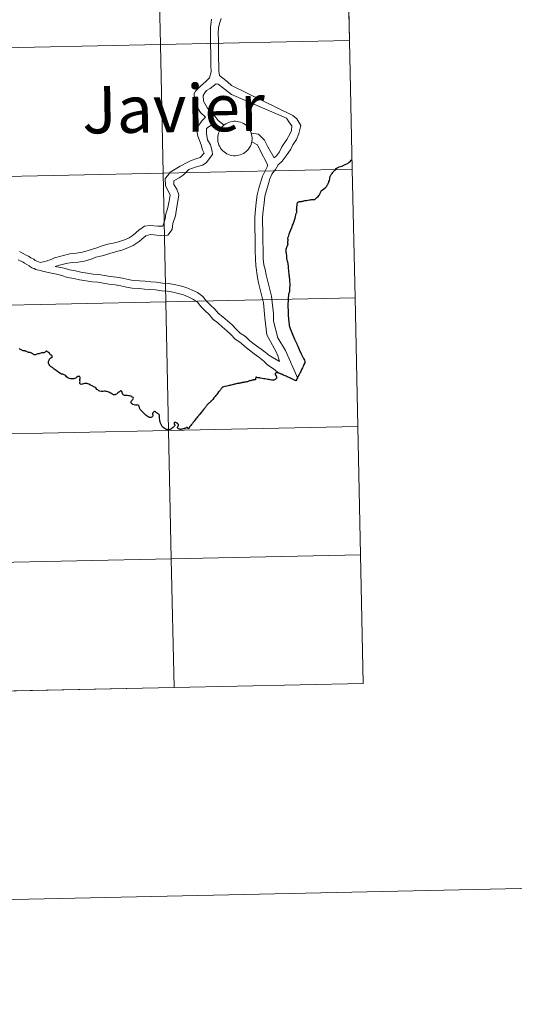
# Model space of a CAD drawing. Units: metres. Extents: x 644234 to 648751, y 4722601 to 4725665.
# Drawn here: x 645370 to 645477, y 4722601 to 4722814 of the extents above; entities that cross this region are included whole.
import ezdxf
from ezdxf.enums import TextEntityAlignment as Align

# ---------------------------------------------------------------- set-up
doc = ezdxf.new("R2010")
doc.units = ezdxf.units.M
doc.header["$MEASUREMENT"] = 0
doc.layers.add('Level 63', color=7, linetype='Continuous', lineweight=0)
doc.styles.add('Arial', font='ARIAL.TTF', dxfattribs={"height": 0.2})

msp = doc.modelspace()

# ---------------------------------------------------------------- linework, layer by layer
at = {"layer": 'Level 63', "linetype": 'Continuous', "lineweight": 0}
for p, q in [((645441.2, 4722809.66, 0.01), (645440.61, 4722837.53, 0.01)), ((645441.8, 4722781.81, 0.01), (645441.2, 4722809.66, 0.01)), ((645442.39, 4722753.95, 0.01), (645441.8, 4722781.81, 0.01)), ((645442.98, 4722726.09, 0.01), (645442.39, 4722753.95, 0.01)), ((645443.57, 4722698.24, 0.01), (645442.98, 4722726.09, 0.01)), ((645444.16, 4722670.37, 0.01), (645443.57, 4722698.24, 0.01)), ((645362.2, 4722668.63, 0.01), (645403.17, 4722669.5, 0.01)), ((645403.17, 4722669.5, 0.01), (645444.16, 4722670.37, 0.01))]:
    msp.add_line(p, q, dxfattribs=at)
for points in [[(644297.44, 4722600.88, 0.01), (644234.4, 4725570.22, 0.01), (648688.39, 4725664.78, 0.01), (648751.43, 4722695.44, 0.01), (644297.44, 4722600.88, 0.01)], [(645440.61, 4722837.53, 0.01), (645441.2, 4722809.66, 0.01), (645400.21, 4722808.79, 0.01), (645399.62, 4722836.66, 0.01), (645440.61, 4722837.53, 0.01)], [(645399.62, 4722836.66, 0.01), (645400.21, 4722808.79, 0.01), (645359.24, 4722807.92, 0.01), (645358.65, 4722835.79, 0.01), (645399.62, 4722836.66, 0.01)], [(645400.21, 4722808.79, 0.01), (645400.8, 4722780.94, 0.01), (645359.83, 4722780.07, 0.01), (645359.24, 4722807.92, 0.01), (645400.21, 4722808.79, 0.01)], [(645441.2, 4722809.66, 0.01), (645441.8, 4722781.81, 0.01), (645400.8, 4722780.94, 0.01), (645400.21, 4722808.79, 0.01), (645441.2, 4722809.66, 0.01)], [(645412.63, 4722788.49, 0.01), (645412.65, 4722788.86, 0.01), (645412.71, 4722789.23, 0.01), (645412.8, 4722789.59, 0.01), (645412.93, 4722789.93, 0.01), (645413.09, 4722790.27, 0.01), (645413.29, 4722790.58, 0.01), (645413.52, 4722790.88, 0.01), (645413.77, 4722791.15, 0.01), (645414.05, 4722791.39, 0.01), (645414.36, 4722791.61, 0.01), (645414.68, 4722791.79, 0.01), (645415.02, 4722791.94, 0.01), (645415.38, 4722792.06, 0.01), (645415.74, 4722792.14, 0.01), (645416.11, 4722792.18, 0.01), (645416.48, 4722792.19, 0.01), (645416.85, 4722792.16, 0.01), (645417.22, 4722792.09, 0.01), (645417.58, 4722791.99, 0.01), (645417.92, 4722791.85, 0.01), (645418.25, 4722791.68, 0.01), (645418.56, 4722791.47, 0.01), (645418.85, 4722791.24, 0.01), (645419.12, 4722790.98, 0.01), (645419.35, 4722790.69, 0.01), (645419.56, 4722790.38, 0.01), (645419.74, 4722790.05, 0.01), (645419.88, 4722789.71, 0.01), (645419.99, 4722789.35, 0.01), (645420.06, 4722788.98, 0.01), (645420.09, 4722788.61, 0.01), (645420.09, 4722788.24, 0.01), (645420.05, 4722787.87, 0.01), (645419.97, 4722787.51, 0.01), (645419.86, 4722787.15, 0.01), (645419.71, 4722786.81, 0.01), (645419.53, 4722786.48, 0.01), (645419.32, 4722786.18, 0.01), (645419.08, 4722785.9, 0.01), (645418.81, 4722785.64, 0.01), (645418.52, 4722785.41, 0.01), (645418.2, 4722785.21, 0.01), (645417.87, 4722785.04, 0.01), (645417.52, 4722784.91, 0.01), (645417.16, 4722784.81, 0.01), (645416.8, 4722784.75, 0.01), (645416.42, 4722784.72, 0.01), (645416.05, 4722784.73, 0.01), (645415.68, 4722784.78, 0.01), (645415.32, 4722784.87, 0.01), (645414.97, 4722784.99, 0.01), (645414.63, 4722785.15, 0.01), (645414.31, 4722785.34, 0.01), (645414.01, 4722785.56, 0.01), (645413.73, 4722785.8, 0.01), (645413.48, 4722786.08, 0.01), (645413.26, 4722786.38, 0.01), (645413.07, 4722786.7, 0.01), (645412.91, 4722787.03, 0.01), (645412.78, 4722787.38, 0.01), (645412.69, 4722787.75, 0.01), (645412.64, 4722788.11, 0.01), (645412.63, 4722788.49, 0.01)], [(645400.8, 4722780.94, 0.01), (645401.4, 4722753.08, 0.01), (645360.43, 4722752.21, 0.01), (645359.83, 4722780.07, 0.01), (645400.8, 4722780.94, 0.01)], [(645441.8, 4722781.81, 0.01), (645442.39, 4722753.95, 0.01), (645401.4, 4722753.08, 0.01), (645400.8, 4722780.94, 0.01), (645441.8, 4722781.81, 0.01)], [(645401.4, 4722753.08, 0.01), (645401.99, 4722725.22, 0.01), (645361.02, 4722724.35, 0.01), (645360.43, 4722752.21, 0.01), (645401.4, 4722753.08, 0.01)], [(645442.39, 4722753.95, 0.01), (645442.98, 4722726.09, 0.01), (645401.99, 4722725.22, 0.01), (645401.4, 4722753.08, 0.01), (645442.39, 4722753.95, 0.01)], [(645401.99, 4722725.22, 0.01), (645402.58, 4722697.37, 0.01), (645361.61, 4722696.5, 0.01), (645361.02, 4722724.35, 0.01), (645401.99, 4722725.22, 0.01)], [(645442.98, 4722726.09, 0.01), (645443.57, 4722698.24, 0.01), (645402.58, 4722697.37, 0.01), (645401.99, 4722725.22, 0.01), (645442.98, 4722726.09, 0.01)], [(645402.58, 4722697.37, 0.01), (645403.17, 4722669.5, 0.01), (645362.2, 4722668.63, 0.01), (645361.61, 4722696.5, 0.01), (645402.58, 4722697.37, 0.01)], [(645443.57, 4722698.24, 0.01), (645444.16, 4722670.37, 0.01), (645403.17, 4722669.5, 0.01), (645402.58, 4722697.37, 0.01), (645443.57, 4722698.24, 0.01)]]:
    msp.add_polyline3d(points, close=True, dxfattribs=at)
for points in [[(645440.61, 4722837.53, 0.01), (645399.62, 4722836.66, 0.01), (645400.21, 4722808.79, 0.01), (645441.2, 4722809.66, 0.01)], [(645411.26, 4722814.3, 0.01), (645411.04, 4722812.51, 0.01), (645411.07, 4722811.16, 0.01), (645411.09, 4722809.79, 0.01), (645411.1, 4722808.43, 0.01), (645411.13, 4722807.06, 0.01), (645411.14, 4722805.7, 0.01), (645411.17, 4722804.34, 0.01), (645411.2, 4722802.91, 0.01), (645410.89, 4722801.63, 0.01)], [(645413.36, 4722814.44, 0.01), (645413.04, 4722813.37, 0.01), (645412.84, 4722812.43, 0.01), (645412.75, 4722811.19, 0.01), (645412.77, 4722809.82, 0.01), (645412.8, 4722808.46, 0.01), (645412.81, 4722807.1, 0.01), (645412.84, 4722805.73, 0.01), (645412.87, 4722804.37, 0.01), (645412.88, 4722803.07, 0.01), (645413.04, 4722802.09, 0.01), (645413.77, 4722801.55, 0.01), (645414.79, 4722800.75, 0.01), (645415.6, 4722799.96, 0.01)], [(645441.2, 4722809.66, 0.01), (645400.21, 4722808.79, 0.01), (645400.8, 4722780.94, 0.01), (645441.8, 4722781.81, 0.01)], [(645410.89, 4722801.63, 0.01), (645410.07, 4722800.78, 0.01), (645408.93, 4722799.82, 0.01), (645407.83, 4722798.74, 0.01), (645407.5, 4722798.18, 0.01), (645407.71, 4722796.02, 0.01), (645408.91, 4722794.11, 0.01), (645409.97, 4722793.08, 0.01)], [(645412.32, 4722800.27, 0.01), (645411, 4722799.31, 0.01), (645410.17, 4722798.84, 0.01), (645409.84, 4722798.34, 0.01), (645409.51, 4722797.74, 0.01), (645409.56, 4722796.56, 0.01), (645410.39, 4722795.06, 0.01), (645411.25, 4722794.19, 0.01), (645412.09, 4722793.19, 0.01), (645412.74, 4722792.39, 0.01), (645414.01, 4722791.33, 0.01)], [(645412.32, 4722800.27, 0.01), (645412.72, 4722800.21, 0.01), (645413.67, 4722799.47, 0.01), (645415.61, 4722797.97, 0.01)], [(645415.6, 4722799.96, 0.01), (645428.91, 4722793.45, 0.01), (645429.8, 4722792.71, 0.01), (645430.65, 4722791.24, 0.01), (645430.25, 4722789.51, 0.01), (645429.72, 4722788.27, 0.01), (645428.94, 4722787.07, 0.01), (645428.5, 4722786.18, 0.01), (645427.45, 4722784.67, 0.01), (645426.58, 4722783.54, 0.01), (645425.77, 4722782.76, 0.01), (645425.17, 4722781.71, 0.01), (645424.39, 4722780.73, 0.01), (645423.92, 4722779.7, 0.01), (645423.56, 4722778.39, 0.01), (645423.19, 4722777.21, 0.01), (645422.84, 4722775.94, 0.01), (645422.67, 4722774.43, 0.01), (645422.5, 4722772.87, 0.01), (645422.35, 4722771.36, 0.01), (645422.36, 4722770.05, 0.01), (645422.39, 4722768.68, 0.01), (645422.42, 4722767.33, 0.01), (645422.43, 4722765.95, 0.01), (645422.46, 4722764.61, 0.01), (645422.47, 4722764.21, 0.01)], [(645415.61, 4722797.97, 0.01), (645427.56, 4722792.87, 0.01), (645428.2, 4722791.88, 0.01), (645428.71, 4722791.17, 0.01), (645428.63, 4722790.2, 0.01), (645428.37, 4722789.55, 0.01), (645427.6, 4722788.21, 0.01), (645426.53, 4722786.66, 0.01), (645425.99, 4722785.56, 0.01), (645425.35, 4722784.72, 0.01), (645424.84, 4722784.3, 0.01)], [(645409.97, 4722793.08, 0.01), (645409.24, 4722792.35, 0.01), (645408.06, 4722790.61, 0.01), (645408.32, 4722788.99, 0.01), (645409.02, 4722787.05, 0.01), (645409.36, 4722786.03, 0.01), (645409.7, 4722785.25, 0.01), (645408.81, 4722784.37, 0.01), (645408.1, 4722784.09, 0.01), (645406.85, 4722783.72, 0.01), (645406.16, 4722783.3, 0.01), (645404.49, 4722782.46, 0.01), (645402.34, 4722781.13, 0.01), (645401.8, 4722780.43, 0.01), (645401.27, 4722779.82, 0.01), (645401.34, 4722778.27, 0.01), (645402.35, 4722776.2, 0.01), (645402.15, 4722774.91, 0.01), (645401.75, 4722773.23, 0.01), (645401.41, 4722772.13, 0.01), (645401.26, 4722771.02, 0.01), (645400.97, 4722770.11, 0.01), (645400.75, 4722769.48, 0.01), (645399.67, 4722769.45, 0.01), (645398, 4722769.63, 0.01), (645396.75, 4722769.44, 0.01), (645395.55, 4722768.58, 0.01), (645394.31, 4722767.55, 0.01), (645393.48, 4722766.97, 0.01), (645392.67, 4722766.59, 0.01), (645391.16, 4722766.08, 0.01), (645389.96, 4722765.8, 0.01), (645388.79, 4722765.55, 0.01), (645387.4, 4722765.15, 0.01), (645386.19, 4722764.68, 0.01), (645384.56, 4722764.22, 0.01), (645383.32, 4722763.8, 0.01), (645382.03, 4722763.59, 0.01), (645380.61, 4722763.46, 0.01)], [(645411.17, 4722791.25, 0.01), (645410.81, 4722791.08, 0.01), (645410.18, 4722790.64, 0.01), (645410.22, 4722789.55, 0.01), (645410.41, 4722788.16, 0.01), (645411.06, 4722787.09, 0.01), (645411.41, 4722785.68, 0.01), (645411.48, 4722784.98, 0.01), (645410.12, 4722783.22, 0.01), (645409.33, 4722782.66, 0.01), (645407.76, 4722782.25, 0.01), (645406.35, 4722781.72, 0.01), (645405.15, 4722780.52, 0.01), (645404.31, 4722779.93, 0.01), (645403.16, 4722779.3, 0.01), (645403.16, 4722778.5, 0.01), (645403.8, 4722777.45, 0.01), (645404.19, 4722776.24, 0.01), (645403.99, 4722774.88, 0.01), (645403.74, 4722773.68, 0.01), (645403.46, 4722771.69, 0.01), (645402.9, 4722770.06, 0.01), (645402.78, 4722768.71, 0.01), (645401.79, 4722767.54, 0.01), (645400.17, 4722767.41, 0.01), (645398.07, 4722767.69, 0.01), (645397.05, 4722767.34, 0.01), (645396.29, 4722766.69, 0.01), (645395.62, 4722766.15, 0.01), (645394.34, 4722765.3, 0.01), (645392.83, 4722764.59, 0.01), (645391.84, 4722764.28, 0.01), (645390.98, 4722764.07, 0.01), (645389.25, 4722763.56, 0.01), (645387.62, 4722763.01, 0.01), (645386.23, 4722762.73, 0.01), (645385.4, 4722762.39, 0.01), (645383.75, 4722761.89, 0.01), (645382.39, 4722761.67, 0.01), (645381.17, 4722761.59, 0.01)], [(645411.17, 4722791.25, 0.01), (645411.69, 4722791.02, 0.01), (645413.09, 4722790.25, 0.01)], [(645419.91, 4722789.62, 0.01), (645421.51, 4722789.4, 0.01), (645422.8, 4722788.08, 0.01), (645423.53, 4722786.62, 0.01), (645424.84, 4722784.3, 0.01)], [(645420.01, 4722787.7, 0.01), (645421.24, 4722787.07, 0.01), (645421.76, 4722786.01, 0.01), (645423.39, 4722782.82, 0.01)], [(645423.39, 4722782.82, 0.01), (645423.46, 4722782.46, 0.01), (645422.96, 4722781.62, 0.01), (645422.32, 4722780.29, 0.01), (645421.93, 4722778.86, 0.01), (645421.56, 4722777.69, 0.01), (645421.17, 4722776.24, 0.01), (645421, 4722774.62, 0.01), (645420.84, 4722773.05, 0.01), (645420.65, 4722771.44, 0.01), (645420.68, 4722770.03, 0.01), (645420.69, 4722768.66, 0.01), (645420.72, 4722767.3, 0.01), (645420.75, 4722765.93, 0.01), (645420.76, 4722764.58, 0.01), (645420.77, 4722764.18, 0.01)], [(645441.8, 4722781.81, 0.01), (645400.8, 4722780.94, 0.01), (645401.4, 4722753.08, 0.01), (645442.39, 4722753.95, 0.01)], [(645369.68, 4722763.98, 0.01), (645370.18, 4722763.67, 0.01), (645371.3, 4722763.13, 0.01), (645371.64, 4722762.93, 0.01), (645372.15, 4722762.63, 0.01), (645372.77, 4722762.28, 0.01), (645373.1, 4722762, 0.01), (645373.4, 4722761.9, 0.01), (645373.79, 4722761.71, 0.01), (645374.15, 4722761.57, 0.01), (645375.48, 4722761.9, 0.01), (645376.04, 4722762.1, 0.01), (645376.3, 4722762.15, 0.01), (645376.52, 4722762.27, 0.01), (645377.23, 4722762.57, 0.01), (645380.61, 4722763.46, 0.01)], [(645420.77, 4722764.18, 0.01), (645420.79, 4722762.28, 0.01), (645420.93, 4722760.95, 0.01), (645421.25, 4722758.31, 0.01), (645421.51, 4722757.21, 0.01), (645422.55, 4722752.85, 0.01), (645422.86, 4722749.6, 0.01), (645423.25, 4722745.95, 0.01), (645425.33, 4722742.21, 0.01), (645425.65, 4722741.36, 0.01), (645425.89, 4722740.65, 0.01), (645425.99, 4722740.24, 0.01)], [(645422.47, 4722764.21, 0.01), (645422.46, 4722762.38, 0.01), (645422.61, 4722761.07, 0.01), (645422.89, 4722760.11, 0.01), (645423.14, 4722758.95, 0.01), (645424.29, 4722754.33, 0.01), (645424.74, 4722750.47, 0.01), (645424.75, 4722748.88, 0.01), (645425.69, 4722745.3, 0.01), (645427.29, 4722742.53, 0.01), (645430, 4722736.47, 0.01)], [(645369.36, 4722762.19, 0.01), (645370.51, 4722761.63, 0.01), (645370.79, 4722761.47, 0.01), (645371.3, 4722761.16, 0.01), (645371.76, 4722760.9, 0.01), (645371.93, 4722760.76, 0.01), (645372.33, 4722760.46, 0.01), (645372.78, 4722760.32, 0.01), (645372.92, 4722760.26, 0.01), (645373.16, 4722760.07, 0.01), (645374.23, 4722759.84, 0.01), (645374.69, 4722759.71, 0.01), (645376.28, 4722759.36, 0.01)], [(645377.39, 4722760.75, 0.01), (645378.36, 4722761.03, 0.01), (645379.76, 4722761.38, 0.01), (645380.15, 4722761.44, 0.01), (645381.17, 4722761.59, 0.01)], [(645377.39, 4722760.75, 0.01), (645379.34, 4722760.39, 0.01), (645380.51, 4722759.97, 0.01), (645381.79, 4722759.78, 0.01), (645382.98, 4722759.48, 0.01), (645384.36, 4722759.29, 0.01), (645385.67, 4722759.09, 0.01), (645386.87, 4722759.01, 0.01), (645388.11, 4722758.78, 0.01), (645389.32, 4722758.59, 0.01), (645390.62, 4722758.4, 0.01), (645391.99, 4722758.2, 0.01), (645393.21, 4722757.88, 0.01), (645394.32, 4722757.7, 0.01), (645395.72, 4722757.62, 0.01), (645396.92, 4722757.52, 0.01), (645398.14, 4722757.43, 0.01), (645399.37, 4722757.33, 0.01), (645400.67, 4722757.14, 0.01), (645401.89, 4722757.05, 0.01), (645403.28, 4722756.84, 0.01), (645404.52, 4722756.52, 0.01), (645405.79, 4722756.2, 0.01), (645407.08, 4722755.63, 0.01), (645408.28, 4722755.06, 0.01), (645409.43, 4722754.2, 0.01), (645410.24, 4722753.18, 0.01), (645411.09, 4722752.35, 0.01), (645412.03, 4722751.46, 0.01), (645412.77, 4722750.53, 0.01), (645413.71, 4722749.83, 0.01), (645414.73, 4722748.95, 0.01), (645415.75, 4722748.06, 0.01), (645416.67, 4722747.17, 0.01), (645417.48, 4722746.27, 0.01), (645418.68, 4722745.53, 0.01), (645419.62, 4722744.64, 0.01), (645420.55, 4722743.93, 0.01), (645421.57, 4722743.17, 0.01), (645422.57, 4722742.42, 0.01), (645423.71, 4722741.53, 0.01), (645426, 4722740.11, 0.01)], [(645376.28, 4722759.36, 0.01), (645377.68, 4722759.05, 0.01), (645378.85, 4722758.77, 0.01), (645380.1, 4722758.32, 0.01), (645381.44, 4722758.12, 0.01), (645382.65, 4722757.81, 0.01), (645384.14, 4722757.61, 0.01), (645385.48, 4722757.41, 0.01), (645386.66, 4722757.32, 0.01), (645387.83, 4722757.12, 0.01), (645389.05, 4722756.92, 0.01), (645390.38, 4722756.72, 0.01), (645391.66, 4722756.53, 0.01), (645392.85, 4722756.22, 0.01), (645394.13, 4722756.02, 0.01), (645395.59, 4722755.93, 0.01), (645396.8, 4722755.84, 0.01), (645398, 4722755.74, 0.01), (645399.18, 4722755.65, 0.01), (645400.49, 4722755.46, 0.01), (645401.71, 4722755.36, 0.01), (645402.95, 4722755.18, 0.01), (645404.1, 4722754.88, 0.01), (645405.25, 4722754.6, 0.01), (645406.4, 4722754.09, 0.01), (645407.39, 4722753.6, 0.01), (645408.24, 4722752.98, 0.01), (645409, 4722752.04, 0.01), (645409.92, 4722751.14, 0.01), (645410.76, 4722750.31, 0.01), (645411.58, 4722749.3, 0.01), (645412.66, 4722748.5, 0.01), (645413.61, 4722747.66, 0.01), (645414.61, 4722746.82, 0.01), (645415.45, 4722745.99, 0.01), (645416.41, 4722744.95, 0.01), (645417.65, 4722744.19, 0.01), (645418.51, 4722743.36, 0.01), (645419.54, 4722742.58, 0.01), (645420.54, 4722741.83, 0.01), (645421.54, 4722741.08, 0.01), (645422.61, 4722740.25, 0.01), (645423.51, 4722739.37, 0.01), (645424.69, 4722738.58, 0.01), (645425.89, 4722737.61, 0.01)], [(645442.39, 4722753.95, 0.01), (645401.4, 4722753.08, 0.01), (645401.99, 4722725.22, 0.01), (645442.98, 4722726.09, 0.01)], [(645442.98, 4722726.09, 0.01), (645401.99, 4722725.22, 0.01), (645402.58, 4722697.37, 0.01), (645443.57, 4722698.24, 0.01)], [(645403.17, 4722669.5, 0.01), (645402.58, 4722697.37, 0.01), (645361.61, 4722696.5, 0.01), (645362.2, 4722668.63, 0.01)], [(645443.57, 4722698.24, 0.01), (645402.58, 4722697.37, 0.01), (645403.17, 4722669.5, 0.01)]]:
    msp.add_polyline3d(points, dxfattribs=at)
at = {"layer": 'Level 63', "linetype": 'Continuous', "lineweight": 30}
for points in [[(645436.99, 4722780.26, 0.01), (645437.05, 4722780.34, 0.01), (645437.16, 4722780.5, 0.01), (645437.24, 4722780.65, 0.01), (645437.41, 4722780.86, 0.01), (645437.57, 4722781.08, 0.01), (645437.69, 4722781.22, 0.01), (645437.82, 4722781.36, 0.01), (645437.9, 4722781.46, 0.01), (645437.98, 4722781.55, 0.01), (645438.06, 4722781.63, 0.01), (645438.18, 4722781.76, 0.01), (645438.27, 4722781.95, 0.01), (645438.49, 4722782.12, 0.01), (645438.65, 4722782.2, 0.01), (645438.92, 4722782.3, 0.01), (645439.26, 4722782.41, 0.01), (645439.6, 4722782.49, 0.01), (645439.74, 4722782.54, 0.01), (645439.84, 4722782.59, 0.01), (645439.96, 4722782.67, 0.01), (645440.11, 4722782.77, 0.01), (645440.39, 4722782.89, 0.01), (645440.59, 4722782.97, 0.01), (645440.77, 4722783.06, 0.01), (645440.91, 4722783.14, 0.01), (645441.1, 4722783.3, 0.01), (645441.38, 4722783.58, 0.01), (645441.59, 4722783.78, 0.01), (645441.75, 4722783.92, 0.01)], [(645427.81, 4722766.63, 0.01), (645427.83, 4722766.7, 0.01), (645427.83, 4722766.72, 0.01), (645427.85, 4722766.88, 0.01), (645427.91, 4722767.04, 0.01), (645428, 4722767.3, 0.01), (645428.06, 4722767.46, 0.01), (645428.09, 4722767.73, 0.01), (645428.17, 4722767.95, 0.01), (645428.24, 4722768.13, 0.01), (645428.7, 4722769.2, 0.01), (645428.76, 4722769.31, 0.01), (645428.85, 4722769.65, 0.01), (645428.96, 4722769.93, 0.01), (645429.36, 4722770.97, 0.01), (645429.44, 4722771.23, 0.01), (645429.51, 4722771.54, 0.01), (645429.55, 4722771.82, 0.01), (645429.56, 4722771.85, 0.01), (645429.56, 4722771.94, 0.01), (645429.6, 4722772.06, 0.01), (645429.64, 4722772.2, 0.01), (645429.71, 4722772.34, 0.01), (645429.75, 4722772.39, 0.01), (645429.79, 4722772.47, 0.01), (645429.79, 4722772.56, 0.01), (645429.79, 4722772.76, 0.01), (645429.74, 4722772.98, 0.01), (645429.74, 4722773.08, 0.01), (645429.78, 4722773.08, 0.01), (645429.79, 4722773.34, 0.01), (645429.79, 4722773.49, 0.01), (645429.79, 4722773.67, 0.01), (645429.8, 4722773.8, 0.01), (645429.82, 4722773.94, 0.01), (645429.82, 4722774, 0.01), (645429.84, 4722774.15, 0.01), (645429.85, 4722774.27, 0.01), (645429.89, 4722774.4, 0.01), (645429.95, 4722774.54, 0.01), (645430, 4722774.66, 0.01), (645430.14, 4722774.73, 0.01), (645430.24, 4722774.76, 0.01), (645430.3, 4722774.77, 0.01), (645430.38, 4722774.78, 0.01), (645430.46, 4722774.78, 0.01), (645430.6, 4722774.79, 0.01), (645430.76, 4722774.81, 0.01), (645430.92, 4722774.86, 0.01), (645431.06, 4722774.9, 0.01), (645431.14, 4722774.9, 0.01), (645431.32, 4722774.94, 0.01), (645431.52, 4722774.99, 0.01), (645431.68, 4722775.01, 0.01), (645431.86, 4722775.04, 0.01), (645432.14, 4722775.08, 0.01), (645432.42, 4722775.14, 0.01), (645432.59, 4722775.17, 0.01), (645432.73, 4722775.2, 0.01), (645432.93, 4722775.22, 0.01), (645433.11, 4722775.24, 0.01), (645433.27, 4722775.25, 0.01), (645433.41, 4722775.23, 0.01), (645433.55, 4722775.22, 0.01), (645433.65, 4722775.25, 0.01), (645433.77, 4722775.32, 0.01), (645433.97, 4722775.5, 0.01), (645434.14, 4722775.69, 0.01), (645434.38, 4722775.92, 0.01), (645434.54, 4722776.09, 0.01), (645434.71, 4722776.25, 0.01), (645434.79, 4722776.45, 0.01), (645434.92, 4722776.77, 0.01), (645434.98, 4722776.91, 0.01), (645435.05, 4722777.07, 0.01), (645435.07, 4722777.12, 0.01), (645435.09, 4722777.15, 0.01), (645435.37, 4722777.36, 0.01), (645435.64, 4722777.58, 0.01), (645435.92, 4722777.77, 0.01), (645436.06, 4722777.89, 0.01), (645436.12, 4722777.94, 0.01), (645436.17, 4722778.02, 0.01), (645436.25, 4722778.16, 0.01), (645436.35, 4722778.3, 0.01), (645436.39, 4722778.37, 0.01), (645436.46, 4722778.51, 0.01), (645436.54, 4722778.67, 0.01), (645436.6, 4722778.76, 0.01), (645436.64, 4722778.84, 0.01), (645436.7, 4722778.94, 0.01), (645436.75, 4722779.12, 0.01), (645436.83, 4722779.34, 0.01), (645436.86, 4722779.5, 0.01), (645436.9, 4722779.64, 0.01), (645436.94, 4722779.78, 0.01), (645436.93, 4722779.93, 0.01), (645436.93, 4722780.04, 0.01), (645436.93, 4722780.11, 0.01), (645436.95, 4722780.18, 0.01), (645436.99, 4722780.26, 0.01)], [(645427.81, 4722766.63, 0.01), (645427.8, 4722766.49, 0.01), (645427.8, 4722766.4, 0.01), (645427.8, 4722766.33, 0.01), (645427.8, 4722766.28, 0.01), (645427.8, 4722766.24, 0.01), (645427.78, 4722766.18, 0.01), (645427.79, 4722766.11, 0.01), (645427.79, 4722766.06, 0.01), (645427.79, 4722766.01, 0.01), (645427.79, 4722765.91, 0.01), (645427.79, 4722765.71, 0.01), (645427.8, 4722765.63, 0.01), (645427.8, 4722765.56, 0.01), (645427.8, 4722765.51, 0.01), (645427.78, 4722765.47, 0.01), (645427.76, 4722765.38, 0.01), (645427.76, 4722765.33, 0.01), (645427.74, 4722765.28, 0.01), (645427.7, 4722765.23, 0.01), (645427.69, 4722765.17, 0.01), (645427.63, 4722765.08, 0.01), (645427.59, 4722764.99, 0.01), (645427.55, 4722764.9, 0.01), (645427.53, 4722764.82, 0.01), (645427.51, 4722764.77, 0.01), (645427.48, 4722764.65, 0.01), (645427.44, 4722764.54, 0.01), (645427.42, 4722764.47, 0.01), (645427.4, 4722764.42, 0.01), (645427.4, 4722764.38, 0.01), (645427.4, 4722764.31, 0.01), (645427.41, 4722764.23, 0.01), (645427.41, 4722764.15, 0.01), (645427.41, 4722764.07, 0.01), (645427.41, 4722764.01, 0.01), (645427.43, 4722763.95, 0.01), (645427.43, 4722763.89, 0.01), (645427.43, 4722763.79, 0.01), (645427.46, 4722763.7, 0.01), (645427.46, 4722763.58, 0.01), (645427.48, 4722763.43, 0.01), (645427.51, 4722763.26, 0.01), (645427.51, 4722763.21, 0.01), (645427.53, 4722763.14, 0.01), (645427.53, 4722763.03, 0.01), (645427.53, 4722762.89, 0.01), (645427.54, 4722762.71, 0.01), (645427.52, 4722762.6, 0.01), (645427.54, 4722762.48, 0.01), (645427.56, 4722762.38, 0.01), (645427.59, 4722762.27, 0.01), (645427.65, 4722762.1, 0.01), (645427.69, 4722761.96, 0.01), (645427.74, 4722761.77, 0.01), (645427.78, 4722761.61, 0.01), (645427.82, 4722761.46, 0.01), (645427.83, 4722761.39, 0.01), (645427.83, 4722761.3, 0.01), (645427.85, 4722761.19, 0.01), (645427.87, 4722760.98, 0.01), (645427.88, 4722760.75, 0.01), (645427.91, 4722760.49, 0.01), (645427.93, 4722760.23, 0.01), (645427.98, 4722759.91, 0.01), (645427.98, 4722759.66, 0.01), (645428.01, 4722759.48, 0.01), (645428.05, 4722759.19, 0.01), (645428.08, 4722758.93, 0.01), (645428.12, 4722758.72, 0.01), (645428.15, 4722758.54, 0.01), (645428.15, 4722758.34, 0.01), (645428.2, 4722758.13, 0.01), (645428.2, 4722757.97, 0.01), (645428.2, 4722757.84, 0.01), (645428.21, 4722757.62, 0.01), (645428.21, 4722757.37, 0.01), (645428.24, 4722757.14, 0.01), (645428.24, 4722757, 0.01), (645428.24, 4722756.93, 0.01), (645428.24, 4722756.88, 0.01), (645428.23, 4722756.55, 0.01), (645428.22, 4722756.14, 0.01), (645428.2, 4722755.91, 0.01), (645428.21, 4722755.73, 0.01), (645428.21, 4722755.6, 0.01), (645428.19, 4722755.48, 0.01), (645428.18, 4722755.31, 0.01), (645428.16, 4722755.22, 0.01), (645428.12, 4722755.12, 0.01), (645428.12, 4722755.05, 0.01), (645428.08, 4722754.97, 0.01), (645428.05, 4722754.84, 0.01), (645428.01, 4722754.7, 0.01), (645427.99, 4722754.6, 0.01), (645427.99, 4722754.49, 0.01), (645427.96, 4722754.37, 0.01), (645427.94, 4722754.24, 0.01), (645427.9, 4722754.1, 0.01), (645427.9, 4722753.93, 0.01), (645427.89, 4722753.88, 0.01)], [(645427.89, 4722753.88, 0.01), (645427.89, 4722753.83, 0.01), (645427.89, 4722753.71, 0.01), (645427.91, 4722753.6, 0.01), (645427.92, 4722753.4, 0.01), (645427.88, 4722753.12, 0.01), (645427.85, 4722752.76, 0.01), (645427.81, 4722752.53, 0.01), (645427.8, 4722752.27, 0.01), (645427.83, 4722751.81, 0.01), (645427.88, 4722751.37, 0.01), (645427.9, 4722750.54, 0.01), (645427.93, 4722749.98, 0.01), (645427.96, 4722749.57, 0.01), (645427.98, 4722749.29, 0.01), (645428.06, 4722748.65, 0.01), (645428.11, 4722748.13, 0.01), (645428.13, 4722747.92, 0.01), (645428.18, 4722747.71, 0.01), (645428.33, 4722747.3, 0.01), (645428.75, 4722746.22, 0.01), (645429.26, 4722744.95, 0.01), (645429.76, 4722743.94, 0.01), (645429.78, 4722743.89, 0.01), (645429.99, 4722743.43, 0.01), (645430.3, 4722742.72, 0.01), (645430.74, 4722741.84, 0.01), (645431.26, 4722740.79, 0.01), (645431.41, 4722740.42, 0.01), (645431.48, 4722740.16, 0.01), (645431.52, 4722739.88, 0.01), (645431.31, 4722739.48, 0.01), (645431.12, 4722739.04, 0.01), (645431.06, 4722738.93, 0.01), (645430.99, 4722738.79, 0.01), (645430.79, 4722738.4, 0.01), (645430.72, 4722738.21, 0.01), (645430.64, 4722738.01, 0.01), (645430.51, 4722737.77, 0.01), (645430.3, 4722737.36, 0.01), (645429.95, 4722736.72, 0.01), (645429.93, 4722736.67, 0.01), (645429.85, 4722736.51, 0.01), (645429.76, 4722736.3, 0.01), (645429.66, 4722736.1, 0.01), (645429.61, 4722735.96, 0.01), (645429.45, 4722736.01, 0.01), (645429.3, 4722736.08, 0.01), (645429.1, 4722736.18, 0.01), (645428.86, 4722736.29, 0.01), (645428.62, 4722736.42, 0.01), (645428.41, 4722736.52, 0.01), (645428.19, 4722736.62, 0.01), (645428.07, 4722736.67, 0.01), (645427.89, 4722736.73, 0.01), (645427.69, 4722736.84, 0.01), (645427.46, 4722736.95, 0.01), (645427.28, 4722737.03, 0.01), (645427.06, 4722737.14, 0.01), (645426.88, 4722737.2, 0.01), (645426.72, 4722737.29, 0.01), (645426.54, 4722737.38, 0.01), (645426.37, 4722737.43, 0.01), (645426.25, 4722737.48, 0.01), (645426.17, 4722737.53, 0.01), (645426.09, 4722737.58, 0.01), (645425.97, 4722737.61, 0.01), (645425.85, 4722737.64, 0.01), (645425.69, 4722737.67, 0.01), (645425.57, 4722737.7, 0.01), (645425.43, 4722737.69, 0.01), (645425.29, 4722737.67, 0.01), (645425.19, 4722737.61, 0.01), (645425.11, 4722737.52, 0.01), (645425.09, 4722737.43, 0.01), (645425.08, 4722737.33, 0.01), (645425.12, 4722737.26, 0.01), (645425.2, 4722737.15, 0.01), (645425.3, 4722736.99, 0.01), (645425.39, 4722736.88, 0.01), (645425.41, 4722736.78, 0.01), (645425.41, 4722736.67, 0.01), (645425.37, 4722736.54, 0.01), (645425.33, 4722736.46, 0.01), (645425.24, 4722736.37, 0.01), (645425.1, 4722736.25, 0.01), (645424.94, 4722736.18, 0.01), (645424.78, 4722736.13, 0.01), (645424.6, 4722736.1, 0.01), (645424.42, 4722736.11, 0.01), (645424.26, 4722736.12, 0.01), (645424, 4722736.15, 0.01), (645423.8, 4722736.22, 0.01), (645423.52, 4722736.26, 0.01), (645423.2, 4722736.31, 0.01), (645422.88, 4722736.38, 0.01), (645422.61, 4722736.41, 0.01), (645422.27, 4722736.47, 0.01), (645421.89, 4722736.55, 0.01), (645421.75, 4722736.57, 0.01), (645421.49, 4722736.62, 0.01)], [(645372, 4722742.07, 0.01), (645371.86, 4722742.08, 0.01), (645371.76, 4722742.08, 0.01), (645371.62, 4722742.11, 0.01), (645371.48, 4722742.17, 0.01), (645371.34, 4722742.24, 0.01), (645371.18, 4722742.29, 0.01), (645371.06, 4722742.35, 0.01), (645370.92, 4722742.39, 0.01), (645370.8, 4722742.44, 0.01), (645370.65, 4722742.46, 0.01), (645370.51, 4722742.47, 0.01), (645370.35, 4722742.5, 0.01), (645370.15, 4722742.57, 0.01), (645370.03, 4722742.66, 0.01), (645369.87, 4722742.74, 0.01), (645369.75, 4722742.82, 0.01), (645369.6, 4722742.94, 0.01)], [(645375.24, 4722742.18, 0.01), (645375.1, 4722742.06, 0.01), (645374.99, 4722742.01, 0.01), (645374.85, 4722742, 0.01), (645374.63, 4722742.02, 0.01), (645374.51, 4722742, 0.01), (645374.31, 4722741.95, 0.01), (645374.07, 4722741.86, 0.01), (645373.89, 4722741.84, 0.01), (645373.67, 4722741.8, 0.01), (645373.43, 4722741.75, 0.01), (645373.29, 4722741.69, 0.01), (645373.13, 4722741.62, 0.01), (645373.03, 4722741.59, 0.01), (645372.93, 4722741.58, 0.01), (645372.83, 4722741.61, 0.01), (645372.73, 4722741.68, 0.01), (645372.57, 4722741.78, 0.01), (645372.43, 4722741.88, 0.01), (645372.31, 4722741.95, 0.01), (645372.22, 4722742.01, 0.01), (645372.14, 4722742.03, 0.01), (645372, 4722742.07, 0.01)], [(645387.83, 4722733.65, 0.01), (645387.61, 4722733.62, 0.01), (645387.39, 4722733.62, 0.01), (645387.1, 4722733.69, 0.01), (645386.86, 4722733.8, 0.01), (645386.62, 4722733.98, 0.01), (645386.46, 4722734.1, 0.01), (645386.33, 4722734.26, 0.01), (645386.31, 4722734.38, 0.01), (645386.27, 4722734.45, 0.01), (645386.15, 4722734.52, 0.01), (645385.96, 4722734.61, 0.01), (645385.46, 4722734.87, 0.01), (645385.08, 4722735.05, 0.01), (645384.69, 4722735.24, 0.01), (645384.51, 4722735.32, 0.01), (645384.35, 4722735.37, 0.01), (645384.23, 4722735.41, 0.01), (645384.09, 4722735.41, 0.01), (645383.93, 4722735.4, 0.01), (645383.75, 4722735.35, 0.01), (645383.53, 4722735.29, 0.01), (645383.33, 4722735.24, 0.01), (645383.19, 4722735.22, 0.01), (645383.03, 4722735.19, 0.01), (645382.91, 4722735.2, 0.01), (645382.83, 4722735.23, 0.01), (645382.79, 4722735.39, 0.01), (645382.78, 4722735.62, 0.01), (645382.8, 4722735.83, 0.01), (645382.79, 4722736.05, 0.01), (645382.79, 4722736.26, 0.01), (645382.81, 4722736.46, 0.01), (645382.82, 4722736.65, 0.01), (645382.78, 4722736.8, 0.01), (645382.74, 4722736.87, 0.01), (645382.65, 4722736.93, 0.01), (645382.47, 4722736.93, 0.01), (645382.34, 4722736.89, 0.01), (645382.14, 4722736.75, 0.01), (645381.96, 4722736.6, 0.01), (645381.84, 4722736.52, 0.01), (645381.67, 4722736.44, 0.01), (645381.45, 4722736.38, 0.01), (645381.17, 4722736.37, 0.01), (645380.91, 4722736.37, 0.01), (645380.73, 4722736.39, 0.01), (645380.5, 4722736.45, 0.01), (645380.32, 4722736.51, 0.01), (645380.12, 4722736.64, 0.01), (645379.9, 4722736.84, 0.01), (645379.69, 4722737.01, 0.01), (645379.51, 4722737.16, 0.01), (645379.35, 4722737.26, 0.01), (645379.23, 4722737.36, 0.01), (645379.1, 4722737.42, 0.01), (645378.94, 4722737.41, 0.01), (645378.76, 4722737.39, 0.01), (645378.56, 4722737.51, 0.01), (645378.2, 4722737.75, 0.01), (645377.65, 4722738.16, 0.01), (645377.22, 4722738.49, 0.01), (645376.98, 4722738.7, 0.01), (645376.81, 4722738.82, 0.01), (645376.65, 4722738.9, 0.01), (645376.53, 4722738.97, 0.01), (645376.41, 4722739.03, 0.01), (645376.31, 4722739.16, 0.01), (645376.22, 4722739.31, 0.01), (645376.12, 4722739.46, 0.01), (645376.02, 4722739.62, 0.01), (645375.97, 4722739.73, 0.01), (645375.97, 4722739.84, 0.01), (645375.97, 4722739.97, 0.01), (645375.97, 4722740.11, 0.01), (645376.04, 4722740.28, 0.01), (645376.1, 4722740.46, 0.01), (645376.2, 4722740.62, 0.01), (645376.27, 4722740.75, 0.01), (645376.39, 4722740.87, 0.01), (645376.47, 4722740.93, 0.01), (645376.57, 4722740.98, 0.01), (645376.67, 4722741, 0.01), (645376.73, 4722741.04, 0.01), (645376.76, 4722741.12, 0.01), (645376.78, 4722741.23, 0.01), (645376.76, 4722741.33, 0.01), (645376.7, 4722741.43, 0.01), (645376.62, 4722741.49, 0.01), (645376.54, 4722741.53, 0.01), (645376.43, 4722741.59, 0.01), (645376.27, 4722741.75, 0.01), (645376.15, 4722741.92, 0.01), (645375.98, 4722742.07, 0.01), (645375.88, 4722742.15, 0.01), (645375.76, 4722742.23, 0.01), (645375.66, 4722742.31, 0.01), (645375.58, 4722742.35, 0.01), (645375.48, 4722742.35, 0.01), (645375.36, 4722742.3, 0.01), (645375.24, 4722742.18, 0.01)], [(645421.49, 4722736.62, 0.01), (645421.31, 4722736.64, 0.01), (645421.13, 4722736.69, 0.01), (645421.03, 4722736.72, 0.01), (645420.93, 4722736.76, 0.01), (645420.89, 4722736.7, 0.01), (645420.89, 4722736.66, 0.01), (645420.87, 4722736.6, 0.01), (645420.85, 4722736.49, 0.01), (645420.84, 4722736.37, 0.01), (645420.82, 4722736.27, 0.01), (645420.8, 4722736.2, 0.01), (645420.78, 4722736.15, 0.01), (645420.72, 4722736.14, 0.01), (645420.64, 4722736.14, 0.01), (645420.52, 4722736.14, 0.01), (645420.42, 4722736.14, 0.01), (645420.38, 4722736.12, 0.01), (645420.32, 4722736.12, 0.01), (645420.24, 4722736.11, 0.01), (645420.18, 4722736.11, 0.01), (645420.08, 4722736.1, 0.01), (645419.98, 4722736.06, 0.01), (645419.82, 4722736.01, 0.01), (645419.68, 4722735.97, 0.01), (645419.52, 4722735.92, 0.01), (645419.37, 4722735.85, 0.01), (645419.21, 4722735.79, 0.01), (645419.07, 4722735.74, 0.01), (645418.97, 4722735.73, 0.01), (645418.85, 4722735.71, 0.01), (645418.67, 4722735.69, 0.01), (645418.55, 4722735.67, 0.01), (645418.41, 4722735.64, 0.01), (645418.27, 4722735.62, 0.01), (645418.15, 4722735.61, 0.01), (645418.03, 4722735.58, 0.01), (645417.97, 4722735.58, 0.01), (645417.85, 4722735.55, 0.01), (645417.71, 4722735.52, 0.01), (645417.55, 4722735.48, 0.01), (645417.33, 4722735.43, 0.01), (645417.22, 4722735.41, 0.01), (645417.04, 4722735.39, 0.01), (645416.86, 4722735.35, 0.01), (645416.64, 4722735.31, 0.01), (645416.44, 4722735.24, 0.01), (645416.28, 4722735.21, 0.01), (645416.14, 4722735.17, 0.01), (645416.04, 4722735.15, 0.01), (645415.84, 4722735.09, 0.01), (645415.5, 4722735, 0.01), (645415.3, 4722734.95, 0.01), (645415.13, 4722734.91, 0.01), (645414.59, 4722734.8, 0.01), (645414.27, 4722734.74, 0.01), (645414.19, 4722734.72, 0.01), (645413.89, 4722734.66, 0.01), (645413.75, 4722734.6, 0.01), (645413.67, 4722734.58, 0.01), (645413.61, 4722734.54, 0.01), (645413.53, 4722734.45, 0.01), (645413.44, 4722734.33, 0.01), (645413.34, 4722734.18, 0.01), (645413.22, 4722734.04, 0.01), (645413.11, 4722733.87, 0.01), (645412.99, 4722733.73, 0.01), (645412.95, 4722733.67, 0.01), (645412.89, 4722733.64, 0.01), (645412.85, 4722733.59, 0.01), (645412.81, 4722733.54, 0.01), (645412.56, 4722733.23, 0.01), (645412.41, 4722732.99, 0.01), (645412.25, 4722732.8, 0.01), (645412.05, 4722732.59, 0.01), (645411.9, 4722732.37, 0.01), (645411.82, 4722732.26, 0.01), (645411.59, 4722731.94, 0.01), (645411.53, 4722731.86, 0.01), (645411.45, 4722731.78, 0.01), (645411.35, 4722731.71, 0.01), (645411.29, 4722731.64, 0.01), (645411.22, 4722731.57, 0.01), (645411.16, 4722731.53, 0.01), (645411.12, 4722731.5, 0.01), (645411.08, 4722731.45, 0.01), (645411.04, 4722731.42, 0.01), (645411, 4722731.36, 0.01), (645410.9, 4722731.27, 0.01), (645410.84, 4722731.22, 0.01), (645410.8, 4722731.17, 0.01), (645410.72, 4722731.11, 0.01), (645410.65, 4722731.05, 0.01), (645410.61, 4722731.02, 0.01), (645410.57, 4722730.98, 0.01), (645410.51, 4722730.91, 0.01), (645410.45, 4722730.84, 0.01), (645410.37, 4722730.76, 0.01), (645410.29, 4722730.66, 0.01), (645410.22, 4722730.56, 0.01), (645410.12, 4722730.44, 0.01)], [(645400.51, 4722726.23, 0.01), (645400.36, 4722726.48, 0.01), (645400.23, 4722726.76, 0.01), (645400.17, 4722727.04, 0.01), (645400.1, 4722727.29, 0.01), (645400.08, 4722727.52, 0.01), (645400.05, 4722727.77, 0.01), (645400.03, 4722728.02, 0.01), (645400.02, 4722728.24, 0.01), (645400.02, 4722728.43, 0.01), (645399.98, 4722728.59, 0.01), (645399.93, 4722728.69, 0.01), (645399.89, 4722728.75, 0.01), (645399.73, 4722728.82, 0.01), (645399.57, 4722728.88, 0.01), (645399.41, 4722729, 0.01), (645399.29, 4722729.08, 0.01), (645399.16, 4722729.21, 0.01), (645399.06, 4722729.3, 0.01), (645398.92, 4722729.32, 0.01), (645398.78, 4722729.25, 0.01), (645398.61, 4722729.05, 0.01), (645398.53, 4722728.84, 0.01), (645398.53, 4722728.72, 0.01), (645398.54, 4722728.57, 0.01), (645398.54, 4722728.45, 0.01), (645398.54, 4722728.34, 0.01), (645398.5, 4722728.23, 0.01), (645398.43, 4722728.14, 0.01), (645398.33, 4722728.07, 0.01), (645398.21, 4722728.03, 0.01), (645398.07, 4722727.99, 0.01), (645397.91, 4722727.99, 0.01), (645397.77, 4722728.03, 0.01), (645397.61, 4722728.13, 0.01), (645397.36, 4722728.3, 0.01), (645397.14, 4722728.46, 0.01), (645396.93, 4722728.64, 0.01), (645396.53, 4722729, 0.01), (645396.24, 4722729.28, 0.01), (645396.06, 4722729.53, 0.01), (645395.85, 4722729.78, 0.01), (645395.72, 4722730.01, 0.01), (645395.66, 4722730.17, 0.01), (645395.62, 4722730.34, 0.01), (645395.58, 4722730.45, 0.01), (645395.51, 4722730.55, 0.01), (645395.45, 4722730.63, 0.01), (645395.37, 4722730.69, 0.01), (645395.25, 4722730.72, 0.01), (645395.01, 4722730.68, 0.01), (645394.79, 4722730.69, 0.01), (645394.51, 4722730.78, 0.01), (645394.27, 4722730.86, 0.01), (645394.12, 4722730.94, 0.01), (645393.96, 4722731.07, 0.01), (645393.88, 4722731.22, 0.01), (645393.91, 4722731.44, 0.01), (645393.97, 4722731.62, 0.01), (645394.11, 4722731.79, 0.01), (645394.26, 4722731.93, 0.01), (645394.34, 4722732.04, 0.01), (645394.36, 4722732.17, 0.01), (645394.28, 4722732.32, 0.01), (645394.13, 4722732.43, 0.01), (645393.99, 4722732.55, 0.01), (645393.81, 4722732.61, 0.01), (645393.51, 4722732.69, 0.01), (645393.31, 4722732.74, 0.01), (645393.02, 4722732.8, 0.01), (645392.76, 4722732.8, 0.01), (645392.51, 4722732.78, 0.01), (645392.28, 4722732.83, 0.01), (645392.16, 4722732.9, 0.01), (645392.06, 4722733.02, 0.01), (645392, 4722733.23, 0.01), (645391.91, 4722733.43, 0.01), (645391.83, 4722733.65, 0.01), (645391.74, 4722733.77, 0.01), (645391.66, 4722733.8, 0.01), (645391.58, 4722733.79, 0.01), (645391.48, 4722733.73, 0.01), (645391.35, 4722733.58, 0.01), (645391.21, 4722733.47, 0.01), (645391.01, 4722733.32, 0.01), (645390.84, 4722733.19, 0.01), (645390.68, 4722733.06, 0.01), (645390.48, 4722732.98, 0.01), (645390.38, 4722732.94, 0.01), (645390.22, 4722732.92, 0.01), (645390.08, 4722732.94, 0.01), (645389.9, 4722733.01, 0.01), (645389.68, 4722733.12, 0.01), (645389.45, 4722733.28, 0.01), (645389.29, 4722733.37, 0.01), (645389.07, 4722733.5, 0.01), (645388.79, 4722733.59, 0.01), (645388.55, 4722733.67, 0.01), (645388.32, 4722733.73, 0.01), (645388.1, 4722733.73, 0.01), (645387.83, 4722733.65, 0.01)], [(645410.12, 4722730.44, 0.01), (645410.04, 4722730.32, 0.01), (645409.94, 4722730.2, 0.01), (645409.83, 4722730.05, 0.01), (645409.77, 4722729.99, 0.01), (645409.57, 4722729.76, 0.01), (645409.12, 4722729.2, 0.01), (645408.68, 4722728.65, 0.01), (645408.56, 4722728.49, 0.01), (645408.52, 4722728.45, 0.01), (645408.42, 4722728.32, 0.01), (645408.27, 4722728.12, 0.01), (645408.09, 4722727.91, 0.01), (645407.92, 4722727.72, 0.01), (645407.74, 4722727.48, 0.01), (645407.51, 4722727.2, 0.01), (645407.33, 4722726.97, 0.01), (645407.16, 4722726.72, 0.01), (645406.98, 4722726.52, 0.01), (645406.81, 4722726.3, 0.01), (645406.65, 4722726.11, 0.01), (645406.55, 4722725.99, 0.01), (645406.51, 4722725.95, 0.01), (645406.28, 4722725.64, 0.01), (645406.22, 4722725.59, 0.01), (645406.2, 4722725.66, 0.01), (645406.18, 4722725.7, 0.01), (645406.16, 4722725.75, 0.01), (645406.14, 4722725.77, 0.01), (645406.12, 4722725.78, 0.01), (645406.08, 4722725.81, 0.01), (645406.02, 4722725.82, 0.01), (645405.94, 4722725.83, 0.01), (645405.84, 4722725.81, 0.01), (645405.78, 4722725.78, 0.01), (645405.7, 4722725.73, 0.01), (645405.62, 4722725.69, 0.01), (645405.56, 4722725.66, 0.01), (645405.48, 4722725.64, 0.01), (645405.38, 4722725.61, 0.01), (645405.26, 4722725.58, 0.01), (645405.14, 4722725.55, 0.01), (645404.96, 4722725.5, 0.01), (645404.78, 4722725.45, 0.01), (645404.66, 4722725.42, 0.01), (645404.58, 4722725.43, 0.01), (645404.5, 4722725.45, 0.01), (645404.4, 4722725.48, 0.01), (645404.28, 4722725.52, 0.01), (645404.2, 4722725.56, 0.01), (645404.1, 4722725.61, 0.01), (645404.02, 4722725.67, 0.01), (645403.96, 4722725.72, 0.01), (645403.92, 4722725.79, 0.01), (645403.9, 4722725.84, 0.01), (645403.89, 4722725.89, 0.01), (645403.93, 4722725.95, 0.01), (645403.97, 4722726.03, 0.01), (645404.03, 4722726.13, 0.01), (645404.07, 4722726.19, 0.01), (645404.13, 4722726.28, 0.01), (645404.14, 4722726.36, 0.01), (645404.14, 4722726.43, 0.01), (645404.14, 4722726.51, 0.01), (645404.08, 4722726.58, 0.01), (645404.02, 4722726.64, 0.01), (645403.96, 4722726.69, 0.01), (645403.88, 4722726.76, 0.01), (645403.77, 4722726.81, 0.01), (645403.69, 4722726.88, 0.01), (645403.53, 4722726.96, 0.01), (645403.41, 4722726.96, 0.01), (645403.27, 4722726.94, 0.01), (645403.21, 4722726.85, 0.01), (645403.18, 4722726.76, 0.01), (645403.2, 4722726.66, 0.01), (645403.22, 4722726.59, 0.01), (645403.28, 4722726.52, 0.01), (645403.3, 4722726.45, 0.01), (645403.32, 4722726.39, 0.01), (645403.31, 4722726.31, 0.01), (645403.25, 4722726.21, 0.01), (645403.19, 4722726.09, 0.01), (645403.13, 4722726.01, 0.01), (645403.03, 4722725.91, 0.01), (645402.92, 4722725.83, 0.01), (645402.8, 4722725.74, 0.01), (645402.68, 4722725.63, 0.01), (645402.56, 4722725.55, 0.01), (645402.44, 4722725.48, 0.01), (645402.32, 4722725.42, 0.01), (645402.24, 4722725.38, 0.01), (645402.05, 4722725.34, 0.01), (645401.89, 4722725.35, 0.01), (645401.68, 4722725.38, 0.01), (645401.5, 4722725.43, 0.01), (645401.3, 4722725.53, 0.01), (645401.06, 4722725.69, 0.01), (645400.83, 4722725.86, 0.01), (645400.63, 4722726.07, 0.01), (645400.51, 4722726.23, 0.01)]]:
    msp.add_polyline3d(points, dxfattribs=at)

# ---------------------------------------------------------------- texts
at = {"layer": 'Level 63', "linetype": 'Continuous', "lineweight": 0, "style": 'Arial'}
msp.add_text('Javier', height=10.236, rotation=0.9115, dxfattribs=at).set_placement((645403.06, 4722794.95, 0.01), align=Align.MIDDLE_CENTER)

doc.saveas('drawing.dxf')
